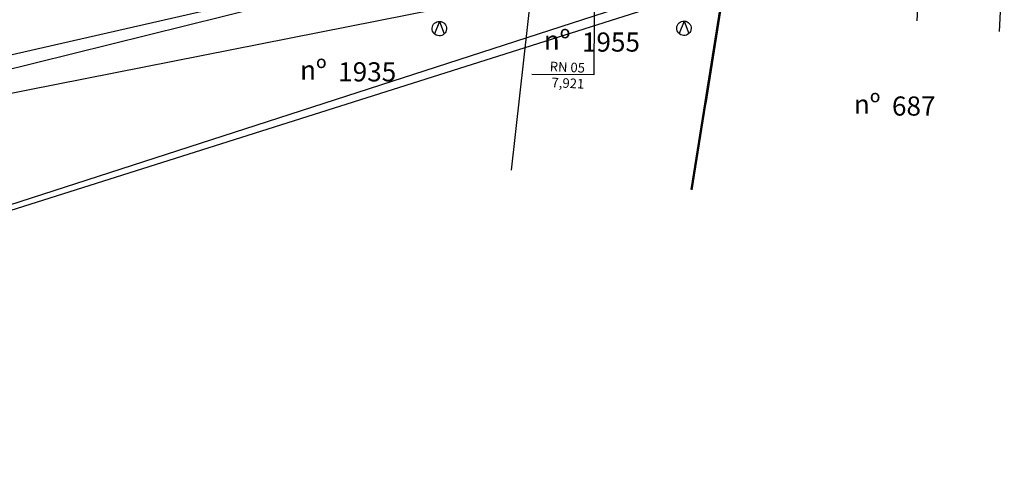
# Model space of a CAD drawing. Extents: x 163006 to 199050, y 1655974 to 1657170.
# Drawn here: x 181069 to 181172, y 1656736 to 1656784 of the extents above; entities that cross this region are included whole.
import ezdxf

# ---------------------------------------------------------------- set-up
doc = ezdxf.new("R2010")
doc.units = 0
doc.header["$LTSCALE"] = 12.7
doc.header["$MEASUREMENT"] = 0
doc.linetypes.add('CONTINUO', pattern=[0])
doc.linetypes.add('LIN0', pattern=[0])
doc.layers.get('0').update_dxf_attribs({"linetype": 'LIN0'})
for name, color, linetype in [('C_MURO', 1, 'CONTINUOUS'), ('C_TEXTO', 7, 'CONTINUOUS'), ('RNS', 1, 'CONTINUOUS'), ('SRF-VIEW', 7, 'CONTINUOUS'), ('TEXTO', 1, 'CONTINUOUS')]:
    doc.layers.add(name, color=color, linetype=linetype)
doc.styles.add('1_50MM', font='simplex.shx')
doc.styles.add('TABELA', font='romans.shx')

# ---------------------------------------------------------------- blocks, each defined once
blk = doc.blocks.new('N')
at = {"layer": 'TEXTO', "style": 'TABELA'}
blk.add_text('nº', height=1, dxfattribs=at).set_placement((0.1088158705388196, 0.1604699068702757))
blk.add_attdef('NÚMERO', (2.096991265047109, 0.06602382473647594), '', height=1, dxfattribs=at)
blk = doc.blocks.new('ALV')
at = {"layer": 'TEXTO', "color": 7}
for points in [[(0.01021030927950051, 0.7346366748679429), (-0.5003365653828951, -0.55097823694814)], [(0.01021030927950051, 0.7346366748679429), (0.5003349121689098, -0.55097823694814)]]:
    blk.add_lwpolyline(points, dxfattribs=at)
blk.add_circle((0, 0), 0.75, dxfattribs=at)
at = {"layer": 'TEXTO', "color": 7, "style": 'TABELA'}
blk.add_text('A', height=1, dxfattribs=at).set_placement((-0.4220213013904868, -0.2563367579132318))
blk = doc.blocks.new('A')
at = {"layer": 'TEXTO'}
blk.add_blockref('ALV', (-0.1646984300750773, -0.08923998987302184), dxfattribs=at)

msp = doc.modelspace()

# ---------------------------------------------------------------- linework, layer by layer
at = {"layer": 'C_MURO', "extrusion": (-0.005408628114039961, -0.02116398730321091, 0.9997613877237677)}
for points, elevation in [([(-234740.1775185427, 1649662.645596692), (-234735.901400476, 1649631.996050163)], -36037.16111786003), ([(-234720.0981524971, 1649665.520811335), (-234718.0635915069, 1649643.774871408)], -36036.26311787342), ([(-234719.9987971117, 1649665.532368967), (-234717.963991963, 1649643.783819406)], -36036.26311787342)]:
    msp.add_lwpolyline(points, dxfattribs=dict(at, elevation=elevation))
at = {"layer": 'C_MURO'}
for points, elevation in [([(181144.1341244424, 1656796.688526504), (181139.2520728384, 1656766.121156587)], 7.941), ([(181144.2332280849, 1656796.674978818), (181139.3508212963, 1656766.105385028)], 7.941), ([(181163.3878, 1656794.0973), (181162.8579082817, 1656783.752492632)], 8.444), ([(181171.9707, 1656792.9702), (181171.4408082817, 1656782.625392632)], 8.578)]:
    msp.add_lwpolyline(points, dxfattribs=dict(at, elevation=elevation))
at = {"layer": 'RNS', "color": 2, "elevation": 6.392999999999999}
msp.add_lwpolyline([(181129.2372738732, 1656797.570626155), (181129.1554591533, 1656778.110185521), (181122.6595930884, 1656778.145227557)], dxfattribs=at)
at = {"layer": 'SRF-VIEW', "linetype": 'CONTINUO'}
for p, q in [((181018.1193, 1656766.214, 8.465), (181141.4802, 1656796.9264, 8.016)), ((181024.0834, 1656770.0825, 9.319), (181141.4802, 1656796.9264, 8.016)), ((180980.0933, 1656735.9655, 4.528), (181160.7707, 1656794.5152, 8.435)), ((181018.1193, 1656766.214, 8.465), (181160.7707, 1656794.5152, 8.435)), ((180980.0933, 1656735.9655, 4.528), (181163.3878, 1656794.0973, 8.444))]:
    msp.add_line(p, q, dxfattribs=at)

# ---------------------------------------------------------------- block references
at = {"extrusion": (-0.00540862811403996, -0.02116398730321091, 0.9997613877237675), "xscale": 0.9999999850892686, "yscale": 0.9999999850892686, "zscale": 0.9999999850892686, "rotation": 14.41938732310768}
for p in [(-234746.6963904959, 1649644.428667248, -36044.20411775501), (-234721.9775784762, 1649650.784295797, -36044.20411775501)]:
    msp.add_blockref('A', p, dxfattribs=at)
at = {"layer": 'C_TEXTO', "xscale": 2, "yscale": 2, "zscale": 2}
for p, values in [((181123.7041035141, 1656780.387993417), {'NÚMERO': '1955'}), ((181098.2755660603, 1656777.278425462), {'NÚMERO': '1935'}), ((181156.0549858313, 1656773.707175456), {'NÚMERO': '687'})]:
    msp.add_blockref('N', p, dxfattribs=at).add_auto_attribs(values)

# ---------------------------------------------------------------- texts
at = {"layer": 'RNS', "color": 3, "insert": (181128.1734188601, 1656777.853764103, 6.392999999999999), "char_height": 1.000000014907815, "attachment_point": 6, "rotation": 357.3958006553434, "style": '1_50MM'}
msp.add_mtext('RN 05\\P7,921', dxfattribs=at)

doc.saveas('drawing.dxf')
